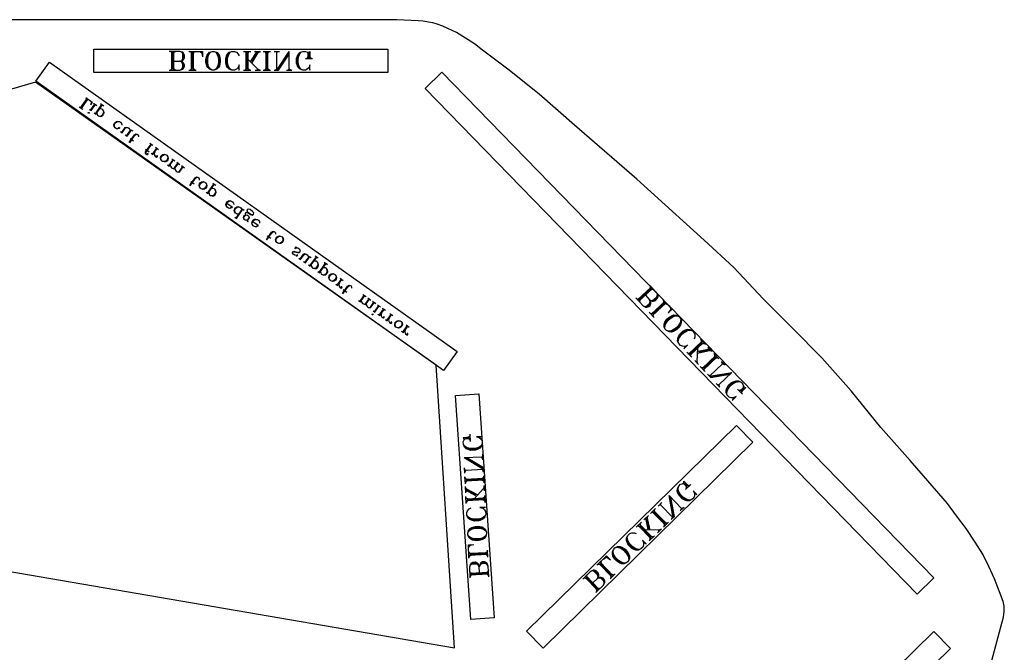
# Model space of a CAD drawing. Extents: x -30 to 136, y -42 to 92.
# Drawn here: x 103 to 136, y 51 to 73 of the extents above; entities that cross this region are included whole.
import ezdxf

# ---------------------------------------------------------------- set-up
doc = ezdxf.new("R2010")
doc.units = 0
doc.layers.add('LAYER_1', color=18, linetype='CONTINUOUS')

msp = doc.modelspace()

# ---------------------------------------------------------------- linework, layer by layer
at = {"layer": 'LAYER_1'}
for points in [[(132.526, 38.832), (136.026, 51.863), (136.149, 52.327), (136.209, 52.531), (136.231, 52.73), (136.227, 52.903), (136.188, 53.068), (136.07, 53.396), (135.899, 53.833), (135.703, 54.263), (135.499, 54.676), (135.241, 55.087), (134.931, 55.548), (134.608, 55.985), (134.304, 56.403), (134.001, 56.741), (133.026, 57.863), (132.026, 58.988), (131.026, 60.238), (130.026, 61.363), (129.026, 62.363), (128.026, 63.363), (127.026, 64.426), (126.026, 65.363), (123.733, 67.442), (121.614, 69.276), (120.41, 70.33), (119.347, 71.182), (118.758, 71.618), (118.483, 71.827), (118.207, 72.036), (117.903, 72.231), (117.598, 72.425), (117.308, 72.567), (117.128, 72.647), (116.938, 72.714), (116.788, 72.753), (116.64, 72.78), (116.467, 72.81), (116.289, 72.827), (115.571, 72.863), (114.866, 72.863), (57.026, 72.863)], [(107.98, 71.448), (108.193, 71.448), (108.284, 71.478), (108.315, 71.509), (108.345, 71.57), (108.345, 71.661), (108.315, 71.722), (108.284, 71.753), (108.193, 71.783), (107.827, 71.783)], [(107.919, 71.753), (107.858, 71.783)], [(107.919, 71.722), (107.888, 71.783)], [(107.919, 71.143), (107.919, 71.783)], [(107.949, 71.174), (107.949, 71.753)], [(107.98, 71.143), (107.98, 71.783)], [(107.98, 71.722), (108.01, 71.783)], [(107.98, 71.753), (108.041, 71.783)], [(108.193, 71.448), (108.254, 71.478), (108.284, 71.539), (108.284, 71.692), (108.254, 71.753), (108.193, 71.783)], [(108.284, 71.509), (108.315, 71.57), (108.315, 71.661), (108.284, 71.722)], [(108.498, 71.783), (108.955, 71.783), (108.955, 71.6)], [(108.589, 71.753), (108.528, 71.783)], [(108.589, 71.722), (108.559, 71.783)], [(108.589, 71.143), (108.589, 71.783)], [(108.62, 71.174), (108.62, 71.753)], [(108.65, 71.143), (108.65, 71.783)], [(108.65, 71.722), (108.681, 71.783)], [(108.65, 71.753), (108.711, 71.783)], [(108.802, 71.783), (108.955, 71.753)], [(108.863, 71.783), (108.955, 71.722)], [(108.894, 71.783), (108.955, 71.692)], [(108.924, 71.783), (108.955, 71.6)], [(109.168, 71.234), (109.138, 71.295), (109.107, 71.387), (109.107, 71.539), (109.138, 71.631), (109.168, 71.692)], [(109.29, 71.143), (109.229, 71.174), (109.168, 71.265), (109.138, 71.387), (109.138, 71.539), (109.168, 71.661), (109.229, 71.753), (109.29, 71.783)], [(109.351, 71.783), (109.412, 71.753), (109.473, 71.661), (109.503, 71.539), (109.503, 71.387), (109.473, 71.265), (109.412, 71.174), (109.351, 71.143)], [(109.473, 71.692), (109.503, 71.631), (109.534, 71.539), (109.534, 71.387), (109.503, 71.295), (109.473, 71.234)], [(110.174, 71.234), (110.204, 71.143), (110.204, 71.326), (110.174, 71.234), (110.113, 71.174), (110.052, 71.143), (109.961, 71.143), (109.869, 71.174), (109.808, 71.234), (109.778, 71.295), (109.747, 71.387), (109.747, 71.539), (109.778, 71.631), (109.808, 71.692), (109.869, 71.753), (109.961, 71.783), (110.052, 71.783), (110.113, 71.753), (110.174, 71.692), (110.204, 71.631)], [(109.839, 71.234), (109.808, 71.295), (109.778, 71.387), (109.778, 71.539), (109.808, 71.631), (109.839, 71.692)], [(109.961, 71.143), (109.9, 71.174), (109.839, 71.265), (109.808, 71.387), (109.808, 71.539), (109.839, 71.661), (109.9, 71.753), (109.961, 71.783)], [(110.357, 71.783), (110.601, 71.783)], [(110.448, 71.753), (110.387, 71.783)], [(110.448, 71.722), (110.418, 71.783)], [(110.448, 71.143), (110.448, 71.783)], [(110.479, 71.174), (110.479, 71.753)], [(110.509, 71.143), (110.509, 71.783)], [(110.509, 71.722), (110.54, 71.783)], [(110.509, 71.753), (110.57, 71.783)], [(110.601, 71.448), (110.814, 71.783)], [(110.631, 71.448), (110.844, 71.783)], [(110.631, 71.387), (110.875, 71.783)], [(110.722, 71.783), (110.936, 71.783)], [(110.814, 71.722), (110.753, 71.783)], [(110.814, 71.722), (110.905, 71.783)], [(111.027, 71.783), (111.271, 71.783)], [(111.119, 71.753), (111.058, 71.783)], [(111.119, 71.722), (111.088, 71.783)], [(111.119, 71.143), (111.119, 71.783)], [(111.149, 71.174), (111.149, 71.753)], [(111.18, 71.143), (111.18, 71.783)], [(111.18, 71.722), (111.21, 71.783)], [(111.18, 71.753), (111.241, 71.783)], [(111.393, 71.783), (111.576, 71.783)], [(111.484, 71.753), (111.423, 71.783)], [(111.484, 71.143), (111.911, 71.783)], [(111.484, 71.753), (111.545, 71.783)], [(111.484, 71.143), (111.484, 71.753)], [(111.515, 71.143), (111.881, 71.692)], [(111.545, 71.143), (111.911, 71.692)], [(111.911, 71.174), (111.911, 71.783)], [(112.582, 71.234), (112.612, 71.143), (112.612, 71.326), (112.582, 71.234), (112.521, 71.174), (112.46, 71.143), (112.368, 71.143), (112.277, 71.174), (112.216, 71.234), (112.185, 71.295), (112.155, 71.387), (112.155, 71.539), (112.185, 71.631), (112.216, 71.692), (112.277, 71.753), (112.368, 71.783), (112.46, 71.783), (112.521, 71.753), (112.582, 71.753), (112.612, 71.783), (112.612, 71.539)], [(112.246, 71.234), (112.216, 71.295), (112.185, 71.387), (112.185, 71.539), (112.216, 71.631), (112.246, 71.692)], [(112.368, 71.143), (112.307, 71.174), (112.246, 71.265), (112.216, 71.387), (112.216, 71.539), (112.246, 71.661), (112.307, 71.753), (112.368, 71.783)], [(112.551, 71.539), (112.551, 71.722), (112.521, 71.753)], [(112.582, 71.57), (112.582, 71.722)], [(107.827, 71.143), (108.193, 71.143), (108.284, 71.174), (108.315, 71.204), (108.345, 71.265), (108.345, 71.326), (108.315, 71.387), (108.284, 71.417), (108.193, 71.448)], [(108.193, 71.143), (108.254, 71.174), (108.284, 71.234), (108.284, 71.356), (108.254, 71.417), (108.193, 71.448)], [(108.284, 71.204), (108.315, 71.265), (108.315, 71.326), (108.284, 71.387)], [(110.844, 71.174), (110.509, 71.509)], [(112.46, 71.539), (112.703, 71.539)], [(112.49, 71.539), (112.551, 71.57)], [(112.521, 71.539), (112.551, 71.6)], [(112.642, 71.539), (112.612, 71.6)], [(112.673, 71.539), (112.612, 71.57)], [(107.858, 71.143), (107.919, 71.174)], [(107.888, 71.143), (107.919, 71.204)], [(108.01, 71.143), (107.98, 71.204)], [(108.041, 71.143), (107.98, 71.174)], [(108.498, 71.143), (108.742, 71.143)], [(108.528, 71.143), (108.589, 71.174)], [(108.559, 71.143), (108.589, 71.204)], [(108.681, 71.143), (108.65, 71.204)], [(108.711, 71.143), (108.65, 71.174)], [(110.357, 71.143), (110.601, 71.143)], [(110.387, 71.143), (110.448, 71.174)], [(110.418, 71.143), (110.448, 71.204)], [(110.54, 71.143), (110.509, 71.204)], [(110.57, 71.143), (110.509, 71.174)], [(110.753, 71.143), (110.936, 71.143)], [(110.814, 71.143), (110.844, 71.174)], [(110.905, 71.143), (110.844, 71.174)], [(111.027, 71.143), (111.271, 71.143)], [(111.058, 71.143), (111.119, 71.174)], [(111.088, 71.143), (111.119, 71.204)], [(111.21, 71.143), (111.18, 71.204)], [(111.241, 71.143), (111.18, 71.174)], [(111.393, 71.143), (111.545, 71.143)], [(111.423, 71.143), (111.484, 71.174)], [(111.82, 71.143), (112.002, 71.143)], [(111.85, 71.143), (111.911, 71.174)], [(111.972, 71.143), (111.911, 71.174)], [(104.808, 69.866), (105.031, 70.18)], [(104.834, 69.871), (105.035, 70.155)], [(104.838, 69.845), (105.061, 70.159)], [(104.986, 70.212), (105.21, 70.053), (105.147, 69.963)], [(105.02, 70.165), (105.001, 70.201)], [(105.01, 70.15), (105.016, 70.191)], [(105.04, 70.129), (105.076, 70.148)], [(105.05, 70.144), (105.091, 70.138)], [(105.135, 70.106), (105.2, 70.038)], [(105.195, 70.063), (105.147, 69.963)], [(105.165, 70.085), (105.189, 70.023)], [(105.18, 70.074), (105.178, 70.008)], [(105.255, 70.021), (105.36, 69.947)], [(105.494, 70.009), (105.598, 69.935)], [(104.763, 69.898), (104.883, 69.813)], [(104.778, 69.888), (104.819, 69.881)], [(104.793, 69.877), (104.829, 69.896)], [(104.868, 69.824), (104.848, 69.86)], [(104.853, 69.835), (104.859, 69.875)], [(105.106, 69.812), (105.166, 69.769)], [(105.151, 69.78), (105.3, 69.989)], [(105.166, 69.769), (105.315, 69.979)], [(105.271, 69.695), (105.331, 69.653)], [(105.316, 69.663), (105.539, 69.977)], [(105.331, 69.653), (105.553, 69.966)], [(105.362, 69.697), (105.371, 69.646), (105.39, 69.61), (105.42, 69.589), (105.476, 69.572), (105.527, 69.581), (105.574, 69.615), (105.595, 69.645), (105.612, 69.7), (105.603, 69.751), (105.569, 69.798), (105.539, 69.819), (105.498, 69.826), (105.447, 69.817)], [(105.42, 69.589), (105.461, 69.583), (105.512, 69.591), (105.559, 69.626), (105.58, 69.655), (105.597, 69.711), (105.588, 69.762), (105.569, 69.798)], [(106.11, 69.167), (106.105, 69.192), (106.131, 69.197), (106.135, 69.171), (106.125, 69.156), (106.074, 69.148), (106.033, 69.154), (105.988, 69.186), (105.954, 69.233), (105.945, 69.284), (105.962, 69.339), (105.983, 69.369), (106.03, 69.403), (106.081, 69.412), (106.137, 69.395), (106.167, 69.374), (106.201, 69.327), (106.21, 69.276)], [(105.988, 69.186), (105.969, 69.222), (105.96, 69.273), (105.977, 69.328), (105.998, 69.358), (106.045, 69.393), (106.096, 69.401), (106.137, 69.395)], [(106.168, 69.058), (106.227, 69.016)], [(106.212, 69.027), (106.329, 69.191), (106.365, 69.21), (106.421, 69.193), (106.451, 69.172), (106.485, 69.125), (106.493, 69.074)], [(106.227, 69.016), (106.344, 69.18), (106.38, 69.2), (106.421, 69.193)], [(106.377, 68.91), (106.525, 69.119)], [(106.392, 68.899), (106.54, 69.108)], [(106.525, 69.119), (106.585, 69.077)], [(106.332, 68.942), (106.392, 68.899)], [(106.467, 68.688), (106.647, 68.943), (106.694, 68.977), (106.735, 68.97), (106.764, 68.949), (106.784, 68.913), (106.777, 68.873)], [(106.482, 68.678), (106.662, 68.932), (106.709, 68.966), (106.735, 68.97)], [(106.496, 68.825), (106.616, 68.74)], [(107.168, 68.663), (107.273, 68.588)], [(107.075, 68.279), (107.071, 68.305), (107.096, 68.309), (107.101, 68.283), (107.09, 68.268), (107.065, 68.264), (107.035, 68.285), (107.015, 68.321), (107.022, 68.362), (107.213, 68.631)], [(107.019, 68.454), (107.139, 68.369)], [(107.035, 68.285), (107.03, 68.311), (107.037, 68.351), (107.228, 68.62)], [(107.258, 68.284), (107.407, 68.493)], [(107.273, 68.273), (107.422, 68.482)], [(107.337, 68.363), (107.32, 68.307), (107.329, 68.256), (107.348, 68.22), (107.393, 68.188), (107.419, 68.193), (107.429, 68.208), (107.425, 68.233), (107.399, 68.229), (107.404, 68.203)], [(107.362, 68.525), (107.467, 68.451)], [(107.214, 68.316), (107.273, 68.273)], [(107.572, 68.061), (107.553, 68.097), (107.544, 68.148), (107.561, 68.204), (107.582, 68.234), (107.629, 68.268), (107.68, 68.276), (107.721, 68.27)], [(107.751, 68.249), (107.77, 68.213), (107.779, 68.162), (107.762, 68.106), (107.741, 68.076), (107.694, 68.042), (107.643, 68.033), (107.602, 68.04)], [(107.811, 67.891), (107.96, 68.1)], [(107.826, 67.881), (107.975, 68.09)], [(107.915, 68.132), (108.02, 68.058)], [(108.08, 68.015), (108.184, 67.941)], [(107.767, 67.923), (107.826, 67.881)], [(107.858, 67.925), (107.867, 67.874), (107.901, 67.827), (107.931, 67.806), (107.986, 67.789), (108.023, 67.809), (108.139, 67.973)], [(107.931, 67.806), (107.971, 67.8), (108.008, 67.819), (108.124, 67.984)], [(108.023, 67.809), (108.031, 67.758), (108.065, 67.711), (108.095, 67.689), (108.151, 67.673), (108.187, 67.692), (108.304, 67.856)], [(108.095, 67.689), (108.136, 67.683), (108.172, 67.702), (108.289, 67.867)], [(108.244, 67.899), (108.349, 67.824)], [(108.529, 67.224), (108.71, 67.478), (108.756, 67.512), (108.797, 67.506), (108.827, 67.485), (108.846, 67.449), (108.84, 67.408)], [(108.544, 67.213), (108.725, 67.468), (108.771, 67.502), (108.797, 67.506)], [(108.559, 67.361), (108.678, 67.276)], [(108.887, 67.127), (108.868, 67.163), (108.859, 67.214), (108.876, 67.27), (108.898, 67.3), (108.944, 67.334), (108.995, 67.343), (109.036, 67.336)], [(109.066, 67.315), (109.085, 67.279), (109.094, 67.228), (109.077, 67.172), (109.056, 67.142), (109.009, 67.108), (108.958, 67.1), (108.917, 67.106)], [(109.082, 66.989), (109.141, 66.947)], [(109.127, 66.957), (109.349, 67.271)], [(109.141, 66.947), (109.364, 67.261)], [(109.173, 66.992), (109.182, 66.94), (109.201, 66.904), (109.231, 66.883), (109.287, 66.866), (109.338, 66.875), (109.384, 66.909), (109.406, 66.939), (109.423, 66.994), (109.414, 67.045), (109.38, 67.092), (109.35, 67.113), (109.309, 67.12), (109.258, 67.111)], [(109.231, 66.883), (109.272, 66.877), (109.323, 66.885), (109.37, 66.92), (109.391, 66.95), (109.408, 67.005), (109.399, 67.056), (109.38, 67.092)], [(109.305, 67.303), (109.409, 67.229)], [(109.788, 66.622), (109.967, 66.495), (109.946, 66.465), (109.91, 66.446), (109.884, 66.442), (109.844, 66.448), (109.799, 66.48), (109.765, 66.527), (109.756, 66.578), (109.773, 66.633), (109.794, 66.663), (109.841, 66.697), (109.892, 66.706), (109.948, 66.689), (109.977, 66.668), (110.012, 66.621), (110.02, 66.57)], [(109.799, 66.48), (109.78, 66.516), (109.771, 66.567), (109.788, 66.622), (109.809, 66.652), (109.856, 66.687), (109.907, 66.695), (109.948, 66.689)], [(109.952, 66.506), (109.921, 66.461), (109.884, 66.442)], [(110.204, 66.259), (110.153, 66.251), (110.113, 66.257), (110.083, 66.278), (110.049, 66.325), (110.04, 66.376), (110.057, 66.431), (110.078, 66.461), (110.125, 66.496), (110.176, 66.504), (110.232, 66.487), (110.261, 66.466), (110.281, 66.43), (110.289, 66.379)], [(110.083, 66.278), (110.064, 66.314), (110.055, 66.365), (110.072, 66.421), (110.093, 66.451), (110.14, 66.485), (110.191, 66.494), (110.232, 66.487)], [(110.098, 66.11), (110.321, 66.424)], [(110.113, 66.099), (110.336, 66.413)], [(110.321, 66.424), (110.381, 66.381)], [(110.422, 66.217), (110.418, 66.243), (110.424, 66.283), (110.434, 66.298), (110.471, 66.318), (110.526, 66.301), (110.601, 66.248), (110.656, 66.231), (110.682, 66.235)], [(110.434, 66.298), (110.46, 66.303), (110.515, 66.286), (110.59, 66.233), (110.646, 66.216), (110.682, 66.235), (110.692, 66.25), (110.699, 66.291), (110.664, 66.337), (110.575, 66.401), (110.519, 66.418), (110.483, 66.399), (110.473, 66.384), (110.466, 66.343), (110.501, 66.296)], [(110.054, 66.142), (110.113, 66.099)], [(110.363, 66.102), (110.369, 66.143), (110.411, 66.202), (110.447, 66.222)], [(110.537, 66.158), (110.531, 66.117), (110.488, 66.058), (110.452, 66.038)], [(110.478, 66.043), (110.482, 66.017), (110.501, 65.981), (110.512, 65.996), (110.482, 66.017)], [(110.67, 65.996), (110.849, 65.869), (110.828, 65.839), (110.792, 65.82), (110.766, 65.816), (110.726, 65.822), (110.681, 65.854), (110.647, 65.9), (110.638, 65.952), (110.655, 66.007), (110.676, 66.037), (110.723, 66.071), (110.774, 66.08), (110.829, 66.063), (110.859, 66.042), (110.893, 65.995), (110.902, 65.944)], [(110.681, 65.854), (110.661, 65.89), (110.653, 65.941), (110.67, 65.996), (110.691, 66.026), (110.738, 66.061), (110.789, 66.069), (110.829, 66.063)], [(110.834, 65.88), (110.802, 65.835), (110.766, 65.816)], [(111.13, 65.378), (111.31, 65.632), (111.357, 65.666), (111.397, 65.66), (111.427, 65.638), (111.446, 65.602), (111.44, 65.562)], [(111.144, 65.367), (111.325, 65.621), (111.372, 65.655), (111.397, 65.66)], [(111.159, 65.514), (111.279, 65.429)], [(111.488, 65.281), (111.468, 65.317), (111.46, 65.368), (111.477, 65.423), (111.498, 65.453), (111.545, 65.487), (111.596, 65.496), (111.636, 65.49)], [(111.666, 65.469), (111.685, 65.432), (111.694, 65.381), (111.677, 65.326), (111.656, 65.296), (111.609, 65.262), (111.558, 65.253), (111.518, 65.259)], [(112.167, 64.844), (112.16, 64.803), (112.203, 64.863), (112.167, 64.844), (112.141, 64.839), (112.1, 64.846), (112.041, 64.888), (112.021, 64.924), (112.017, 64.95), (112.038, 64.98), (112.064, 64.984), (112.104, 64.978), (112.2, 64.955), (112.241, 64.948), (112.266, 64.953)], [(112.028, 64.965), (112.053, 64.969), (112.094, 64.963), (112.19, 64.94), (112.23, 64.933), (112.256, 64.938), (112.288, 64.982), (112.283, 65.008), (112.264, 65.044), (112.204, 65.087), (112.164, 65.093), (112.138, 65.089), (112.102, 65.069), (112.144, 65.129), (112.138, 65.089)], [(112.235, 64.75), (112.295, 64.708)], [(112.28, 64.718), (112.397, 64.883), (112.433, 64.902), (112.488, 64.885), (112.518, 64.864), (112.552, 64.817), (112.561, 64.766)], [(112.295, 64.708), (112.412, 64.872), (112.448, 64.891), (112.488, 64.885)], [(112.444, 64.602), (112.593, 64.811)], [(112.459, 64.591), (112.608, 64.8)], [(112.593, 64.811), (112.653, 64.768)], [(112.609, 64.485), (112.831, 64.799)], [(112.624, 64.474), (112.846, 64.788)], [(112.655, 64.519), (112.664, 64.468), (112.683, 64.432), (112.713, 64.41), (112.769, 64.394), (112.82, 64.402), (112.867, 64.436), (112.888, 64.466), (112.905, 64.522), (112.896, 64.573), (112.862, 64.62), (112.832, 64.641), (112.791, 64.647), (112.74, 64.639)], [(112.787, 64.83), (112.891, 64.756)], [(112.399, 64.633), (112.459, 64.591)], [(112.564, 64.517), (112.624, 64.474)], [(112.713, 64.41), (112.754, 64.404), (112.805, 64.413), (112.852, 64.447), (112.873, 64.477), (112.89, 64.532), (112.881, 64.584), (112.862, 64.62)], [(112.922, 64.262), (113.145, 64.576)], [(112.937, 64.251), (113.16, 64.565)], [(112.969, 64.296), (112.978, 64.245), (112.997, 64.209), (113.027, 64.188), (113.083, 64.171), (113.134, 64.179), (113.18, 64.214), (113.202, 64.244), (113.219, 64.299), (113.21, 64.35), (113.176, 64.397), (113.146, 64.418), (113.105, 64.424), (113.054, 64.416)], [(113.027, 64.188), (113.068, 64.181), (113.119, 64.19), (113.165, 64.224), (113.187, 64.254), (113.204, 64.31), (113.195, 64.361), (113.176, 64.397)], [(113.1, 64.608), (113.205, 64.533)], [(112.878, 64.294), (112.937, 64.251)], [(113.296, 63.997), (113.277, 64.033), (113.268, 64.084), (113.285, 64.139), (113.306, 64.169), (113.353, 64.203), (113.404, 64.212), (113.445, 64.206)], [(113.475, 64.185), (113.494, 64.148), (113.502, 64.097), (113.486, 64.042), (113.464, 64.012), (113.418, 63.978), (113.366, 63.969), (113.326, 63.975)], [(113.535, 63.827), (113.684, 64.036)], [(113.55, 63.816), (113.699, 64.025)], [(113.639, 64.068), (113.744, 63.994)], [(113.49, 63.859), (113.55, 63.816)], [(113.614, 63.906), (113.597, 63.85), (113.606, 63.799), (113.625, 63.763), (113.67, 63.731), (113.695, 63.736), (113.706, 63.751), (113.702, 63.776), (113.676, 63.772), (113.68, 63.746)], [(113.715, 63.542), (113.895, 63.796), (113.942, 63.83), (113.983, 63.824), (114.013, 63.803), (114.032, 63.766), (114.026, 63.726)], [(113.73, 63.531), (113.91, 63.785), (113.957, 63.82), (113.983, 63.824)], [(113.744, 63.678), (113.864, 63.593)], [(123.758, 63.327), (124.224, 63.766)], [(123.8, 63.283), (124.266, 63.722)], [(123.802, 63.326), (124.223, 63.723)], [(124.022, 63.492), (124.168, 63.336), (124.253, 63.291), (124.296, 63.289), (124.362, 63.309), (124.428, 63.372), (124.452, 63.436), (124.453, 63.479), (124.412, 63.566), (124.162, 63.832)], [(124.18, 63.724), (124.203, 63.788)], [(124.202, 63.745), (124.182, 63.81)], [(124.222, 63.68), (124.287, 63.699)], [(124.244, 63.701), (124.308, 63.677)], [(114.267, 63.307), (114.327, 63.264)], [(114.312, 63.275), (114.461, 63.484)], [(114.327, 63.264), (114.476, 63.474)], [(114.359, 63.309), (114.368, 63.258), (114.402, 63.211), (114.432, 63.19), (114.487, 63.173), (114.523, 63.193), (114.64, 63.357)], [(114.416, 63.516), (114.521, 63.442)], [(114.432, 63.19), (114.472, 63.184), (114.509, 63.203), (114.625, 63.368)], [(114.58, 63.399), (114.685, 63.325)], [(123.696, 63.394), (123.947, 63.127), (124.031, 63.082), (124.075, 63.08), (124.14, 63.1), (124.184, 63.142), (124.208, 63.206), (124.209, 63.249), (124.168, 63.336)], [(123.717, 63.371), (123.781, 63.348)], [(123.738, 63.349), (123.803, 63.369)], [(123.821, 63.26), (123.845, 63.324)], [(123.842, 63.238), (123.822, 63.304)], [(123.947, 63.127), (124.011, 63.104), (124.076, 63.124), (124.165, 63.207), (124.188, 63.271), (124.168, 63.336)], [(124.168, 63.336), (124.232, 63.313), (124.298, 63.333), (124.409, 63.437), (124.432, 63.501), (124.412, 63.566)], [(124.275, 63.312), (124.341, 63.331), (124.407, 63.394), (124.431, 63.458)], [(124.621, 63.344), (124.935, 63.012), (124.802, 62.886)], [(124.64, 63.236), (124.663, 63.3)], [(124.662, 63.257), (124.642, 63.322)], [(114.523, 63.193), (114.532, 63.141), (114.566, 63.095), (114.596, 63.073), (114.652, 63.057), (114.688, 63.076), (114.805, 63.24)], [(114.596, 63.073), (114.637, 63.067), (114.673, 63.086), (114.79, 63.251)], [(114.745, 63.283), (114.849, 63.208)], [(114.805, 62.925), (114.954, 63.134)], [(114.82, 62.914), (114.969, 63.123)], [(114.909, 63.166), (115.014, 63.092)], [(114.97, 62.808), (115.118, 63.017)], [(114.985, 62.798), (115.133, 63.007)], [(115.074, 63.049), (115.178, 62.975)], [(124.054, 63.103), (124.119, 63.122), (124.163, 63.164), (124.187, 63.228)], [(124.218, 62.839), (124.684, 63.278)], [(124.26, 62.795), (124.726, 63.234)], [(124.261, 62.838), (124.683, 63.235)], [(124.682, 63.192), (124.747, 63.211)], [(124.704, 63.213), (124.768, 63.189)], [(124.914, 63.034), (124.802, 62.886)], [(124.83, 63.123), (124.913, 62.991)], [(124.893, 63.056), (124.868, 62.949)], [(124.872, 63.078), (124.891, 62.97)], [(114.761, 62.957), (114.82, 62.914)], [(114.925, 62.84), (114.985, 62.798)], [(115.048, 62.887), (115.032, 62.832), (115.04, 62.781), (115.06, 62.744), (115.104, 62.713), (115.13, 62.717), (115.141, 62.732), (115.136, 62.757), (115.111, 62.753), (115.115, 62.728)], [(115.179, 62.66), (115.239, 62.617)], [(115.224, 62.628), (115.372, 62.837)], [(115.239, 62.617), (115.387, 62.826)], [(115.303, 62.707), (115.286, 62.651), (115.294, 62.6), (115.314, 62.564), (115.358, 62.532), (115.384, 62.537), (115.395, 62.552), (115.39, 62.577), (115.365, 62.573), (115.369, 62.547)], [(115.328, 62.869), (115.432, 62.795)], [(124.156, 62.906), (124.323, 62.728)], [(124.177, 62.883), (124.24, 62.86)], [(124.197, 62.861), (124.263, 62.881)], [(124.281, 62.772), (124.304, 62.836)], [(124.302, 62.75), (124.282, 62.816)], [(124.699, 62.329), (124.679, 62.394), (124.704, 62.501), (124.772, 62.607), (124.883, 62.712), (124.992, 62.773), (125.101, 62.791), (125.165, 62.768)], [(124.682, 62.48), (124.705, 62.544), (124.751, 62.629), (124.862, 62.734), (124.949, 62.774), (125.015, 62.794)], [(125.207, 62.723), (125.226, 62.658), (125.201, 62.551), (125.134, 62.445), (125.023, 62.341), (124.913, 62.279), (124.805, 62.261), (124.741, 62.285)], [(115.538, 62.405), (115.518, 62.441), (115.51, 62.492), (115.527, 62.548), (115.548, 62.578), (115.595, 62.612), (115.646, 62.62), (115.686, 62.614)], [(115.716, 62.593), (115.735, 62.557), (115.744, 62.506), (115.727, 62.45), (115.706, 62.42), (115.659, 62.386), (115.608, 62.377), (115.568, 62.384)], [(115.777, 62.235), (115.925, 62.444)], [(115.792, 62.224), (115.94, 62.434)], [(115.855, 62.314), (115.839, 62.259), (115.847, 62.208), (115.867, 62.171), (115.911, 62.14), (115.937, 62.144), (115.948, 62.159), (115.943, 62.184), (115.918, 62.18), (115.922, 62.155)], [(115.881, 62.476), (115.985, 62.402)], [(125.224, 62.572), (125.2, 62.508), (125.155, 62.423), (125.044, 62.319), (124.956, 62.278), (124.891, 62.259)], [(125.372, 61.748), (125.326, 61.663), (125.459, 61.789), (125.372, 61.748), (125.286, 61.751), (125.222, 61.774), (125.159, 61.841), (125.118, 61.928), (125.121, 62.015), (125.144, 62.079), (125.19, 62.163), (125.301, 62.268), (125.388, 62.308), (125.454, 62.328), (125.54, 62.325), (125.625, 62.28), (125.687, 62.213), (125.707, 62.148), (125.704, 62.062), (125.681, 61.998)], [(125.159, 61.841), (125.139, 61.906), (125.164, 62.013), (125.232, 62.119), (125.343, 62.224), (125.452, 62.285), (125.561, 62.303), (125.625, 62.28)], [(125.142, 61.992), (125.165, 62.056), (125.211, 62.141), (125.322, 62.246), (125.409, 62.286), (125.474, 62.306)], [(115.732, 62.267), (115.792, 62.224)], [(125.896, 61.992), (126.064, 61.814)], [(125.937, 61.904), (125.917, 61.969)], [(125.493, 61.486), (125.959, 61.925)], [(125.535, 61.442), (126.001, 61.881)], [(125.536, 61.485), (125.958, 61.882)], [(125.787, 61.219), (125.801, 61.693)], [(125.82, 61.584), (126.21, 61.659)], [(125.84, 61.562), (126.231, 61.637)], [(125.915, 61.883), (125.938, 61.947)], [(125.956, 61.839), (126.022, 61.858)], [(125.979, 61.86), (126.043, 61.836)], [(126.147, 61.725), (126.293, 61.57)], [(126.166, 61.617), (126.168, 61.703)], [(125.431, 61.553), (125.598, 61.375)], [(125.451, 61.53), (125.515, 61.507)], [(125.472, 61.508), (125.538, 61.528)], [(125.556, 61.42), (125.579, 61.484)], [(125.577, 61.397), (125.557, 61.463)], [(125.796, 61.52), (126.252, 61.614)], [(125.953, 60.998), (126.419, 61.437)], [(125.995, 60.954), (126.461, 61.393)], [(125.996, 60.997), (126.418, 61.394)], [(126.166, 61.617), (126.273, 61.592)], [(126.356, 61.504), (126.523, 61.326)], [(126.375, 61.395), (126.398, 61.459)], [(126.397, 61.416), (126.377, 61.481)], [(126.416, 61.351), (126.482, 61.37)], [(126.439, 61.372), (126.502, 61.348)], [(125.702, 61.264), (125.828, 61.131)], [(125.744, 61.22), (125.787, 61.219)], [(125.807, 61.153), (125.787, 61.219)], [(125.89, 61.065), (126.058, 60.887)], [(125.911, 61.042), (125.975, 61.019)], [(125.932, 61.02), (125.997, 61.04)], [(126.016, 60.932), (126.039, 60.996)], [(126.037, 60.909), (126.017, 60.975)], [(126.204, 60.732), (126.648, 61.15)], [(126.607, 61.237), (126.732, 61.104)], [(126.648, 61.15), (126.628, 61.215)], [(126.648, 61.15), (126.711, 61.127)], [(126.141, 60.798), (126.246, 60.688)], [(126.162, 60.776), (126.226, 60.753)], [(126.204, 60.732), (126.962, 60.86)], [(126.225, 60.71), (126.875, 60.82)], [(126.246, 60.688), (126.896, 60.798)], [(126.519, 60.442), (126.962, 60.86)], [(126.434, 60.488), (126.559, 60.355)], [(126.455, 60.466), (126.519, 60.442)], [(126.538, 60.377), (126.519, 60.442)], [(127.023, 59.996), (126.977, 59.911), (127.11, 60.037), (127.023, 59.996), (126.937, 59.999), (126.873, 60.022), (126.81, 60.089), (126.77, 60.176), (126.772, 60.262), (126.796, 60.326), (126.841, 60.411), (126.952, 60.516), (127.04, 60.556), (127.105, 60.576), (127.191, 60.573), (127.276, 60.528), (127.339, 60.461), (127.358, 60.396), (127.4, 60.352), (127.443, 60.35), (127.266, 60.183)], [(126.81, 60.089), (126.79, 60.154), (126.815, 60.261), (126.883, 60.367), (126.994, 60.471), (127.104, 60.533), (127.212, 60.551), (127.276, 60.528)], [(126.793, 60.24), (126.816, 60.304), (126.862, 60.389), (126.973, 60.494), (127.06, 60.534), (127.126, 60.554)], [(127.161, 60.294), (127.328, 60.116)], [(127.224, 60.227), (127.357, 60.353), (127.358, 60.396)], [(127.267, 60.226), (127.378, 60.331)], [(127.182, 60.272), (127.246, 60.248)], [(127.203, 60.25), (127.268, 60.269)], [(127.287, 60.161), (127.31, 60.225)], [(127.307, 60.139), (127.288, 60.204)], [(118.37, 58.648), (118.46, 58.683), (118.278, 58.674), (118.37, 58.648), (118.434, 58.591), (118.468, 58.531), (118.472, 58.44), (118.446, 58.347), (118.388, 58.283), (118.329, 58.25), (118.239, 58.215), (118.087, 58.207), (117.994, 58.233), (117.932, 58.261), (117.868, 58.319), (117.833, 58.408), (117.829, 58.5), (117.856, 58.562), (117.853, 58.623), (117.821, 58.652), (118.065, 58.664)], [(118.036, 58.632), (117.883, 58.625)], [(118.063, 58.694), (118.004, 58.661)], [(118.062, 58.725), (118.034, 58.662)], [(118.072, 58.512), (118.06, 58.755)], [(118.472, 58.44), (118.445, 58.378), (118.357, 58.312), (118.236, 58.276), (118.084, 58.268), (117.961, 58.293), (117.866, 58.349), (117.833, 58.408)], [(118.068, 58.603), (117.885, 58.594), (117.856, 58.562)], [(118.387, 58.314), (118.328, 58.28), (118.238, 58.245), (118.086, 58.238), (117.993, 58.264), (117.93, 58.291)], [(118.069, 58.573), (118.007, 58.6)], [(118.071, 58.542), (118.037, 58.602)], [(118.464, 57.982), (117.856, 57.952)], [(118.516, 57.557), (117.856, 57.952)], [(118.513, 57.618), (117.947, 57.956)], [(118.492, 58.044), (118.464, 57.982)], [(118.498, 57.922), (118.464, 57.982)], [(118.499, 57.892), (118.49, 58.075)], [(117.881, 57.434), (117.872, 57.617)], [(118.514, 57.588), (117.948, 57.926)], [(118.52, 57.466), (118.513, 57.618)], [(117.907, 57.527), (117.873, 57.587)], [(117.907, 57.527), (117.879, 57.465)], [(117.899, 57.069), (117.887, 57.313)], [(117.922, 57.223), (117.888, 57.282)], [(118.516, 57.557), (117.907, 57.527)], [(118.529, 57.283), (118.47, 57.25)], [(118.519, 57.496), (118.485, 57.556)], [(118.528, 57.314), (118.5, 57.251)], [(118.538, 57.101), (118.526, 57.344)], [(117.952, 57.224), (117.89, 57.252)], [(118.531, 57.253), (117.891, 57.221)], [(118.534, 57.192), (117.894, 57.16)], [(117.955, 57.163), (117.896, 57.13)], [(117.925, 57.162), (117.897, 57.1)], [(117.914, 56.765), (117.903, 56.978)], [(117.97, 56.859), (117.905, 56.947)], [(118.502, 57.221), (117.923, 57.192)], [(118.535, 57.161), (118.473, 57.189)], [(118.537, 57.131), (118.503, 57.19)], [(118.544, 56.979), (118.517, 56.916)], [(118.552, 56.827), (118.543, 57.009)], [(125.69, 56.746), (125.776, 56.702), (125.648, 56.833), (125.69, 56.746), (125.689, 56.66), (125.666, 56.596), (125.6, 56.532), (125.514, 56.49), (125.427, 56.492), (125.363, 56.514), (125.278, 56.559), (125.172, 56.668), (125.13, 56.755), (125.109, 56.82), (125.111, 56.906), (125.155, 56.992), (125.221, 57.055), (125.286, 57.076), (125.33, 57.118), (125.33, 57.161), (125.5, 56.986)], [(125.6, 56.532), (125.535, 56.512), (125.428, 56.535), (125.321, 56.601), (125.215, 56.711), (125.152, 56.819), (125.133, 56.928), (125.155, 56.992)], [(125.456, 56.944), (125.329, 57.075), (125.286, 57.076)], [(125.457, 56.987), (125.351, 57.096)], [(125.39, 56.88), (125.566, 57.05)], [(125.412, 56.902), (125.435, 56.966)], [(125.434, 56.923), (125.414, 56.988)], [(125.522, 57.008), (125.457, 57.03)], [(125.544, 57.029), (125.479, 57.008)], [(118.314, 56.693), (117.906, 56.917)], [(118.253, 56.69), (117.908, 56.886)], [(118.255, 56.659), (117.909, 56.856)], [(117.97, 56.859), (117.912, 56.795)], [(117.932, 56.399), (117.92, 56.643)], [(117.955, 56.553), (117.921, 56.613)], [(118.517, 56.916), (118.198, 56.565)], [(118.562, 56.614), (118.503, 56.58)], [(118.549, 56.887), (118.517, 56.916)], [(118.561, 56.644), (118.533, 56.582)], [(118.571, 56.431), (118.559, 56.674)], [(124.966, 55.917), (124.827, 56.674)], [(125.251, 56.236), (124.827, 56.674)], [(125.009, 55.96), (124.89, 56.608)], [(125.449, 56.513), (125.385, 56.536), (125.299, 56.58), (125.193, 56.689), (125.152, 56.776), (125.131, 56.841)], [(117.985, 56.555), (117.923, 56.582)], [(118.564, 56.583), (117.924, 56.552)], [(118.567, 56.522), (117.927, 56.491)], [(117.988, 56.494), (117.929, 56.46)], [(117.958, 56.492), (117.93, 56.43)], [(118.489, 56.244), (118.579, 56.279), (118.396, 56.27), (118.489, 56.244), (118.553, 56.186), (118.586, 56.127), (118.591, 56.035), (118.565, 55.942), (118.507, 55.878), (118.447, 55.845), (118.358, 55.81), (118.205, 55.803), (118.113, 55.829), (118.05, 55.856), (117.986, 55.914), (117.951, 56.004), (117.947, 56.095), (117.974, 56.157), (118.032, 56.221), (118.092, 56.255)], [(118.535, 56.551), (117.956, 56.523)], [(118.568, 56.492), (118.506, 56.519)], [(118.57, 56.461), (118.536, 56.521)], [(124.455, 56.313), (124.586, 56.44)], [(124.542, 56.355), (124.477, 56.334)], [(124.542, 56.355), (124.564, 56.419)], [(124.966, 55.917), (124.542, 56.355)], [(124.988, 55.938), (124.869, 56.587)], [(125.206, 56.15), (125.338, 56.278)], [(118.591, 56.035), (118.563, 55.973), (118.475, 55.907), (118.355, 55.871), (118.202, 55.864), (118.079, 55.888), (117.985, 55.944), (117.951, 56.004)], [(123.973, 55.847), (124.126, 55.995)], [(124.141, 55.542), (124.061, 55.931)], [(124.081, 55.867), (124.104, 55.974)], [(124.183, 55.498), (124.083, 55.953)], [(124.192, 56.059), (124.367, 56.228)], [(124.279, 56.1), (124.214, 56.08)], [(124.3, 56.079), (124.236, 56.101)], [(124.703, 55.663), (124.258, 56.122)], [(124.747, 55.705), (124.301, 56.165)], [(124.704, 55.706), (124.301, 56.122)], [(124.323, 56.143), (124.345, 56.207)], [(124.344, 56.121), (124.323, 56.186)], [(124.9, 55.854), (125.009, 55.96)], [(124.922, 55.875), (124.944, 55.939)], [(125.228, 56.172), (125.251, 56.236)], [(125.316, 56.256), (125.251, 56.236)], [(118.505, 55.909), (118.446, 55.875), (118.356, 55.841), (118.204, 55.833), (118.111, 55.859), (118.049, 55.886)], [(118.067, 55.521), (118.126, 55.555), (118.216, 55.59), (118.368, 55.597), (118.461, 55.571), (118.523, 55.544)], [(123.711, 55.592), (123.886, 55.762)], [(123.797, 55.634), (123.732, 55.613)], [(123.819, 55.612), (123.754, 55.635)], [(124.222, 55.196), (123.776, 55.656)], [(124.222, 55.239), (123.819, 55.655)], [(124.265, 55.239), (123.82, 55.698)], [(123.841, 55.676), (123.864, 55.741)], [(123.862, 55.654), (123.842, 55.719)], [(124.081, 55.867), (123.995, 55.868)], [(124.119, 55.521), (124.039, 55.91)], [(124.637, 55.599), (124.812, 55.769)], [(124.659, 55.62), (124.682, 55.685)], [(124.681, 55.641), (124.661, 55.706)], [(124.769, 55.726), (124.704, 55.749)], [(124.791, 55.748), (124.726, 55.727)], [(117.981, 55.395), (118.009, 55.457), (118.097, 55.523), (118.217, 55.559), (118.37, 55.567), (118.493, 55.542), (118.587, 55.486), (118.621, 55.426)], [(118.624, 55.366), (118.596, 55.303), (118.508, 55.238), (118.387, 55.201), (118.235, 55.194), (118.112, 55.218), (118.018, 55.275), (117.984, 55.334)], [(123.961, 55.071), (124.046, 55.027), (123.919, 55.158), (123.961, 55.071), (123.96, 54.985), (123.937, 54.92), (123.871, 54.857), (123.784, 54.815), (123.698, 54.816), (123.634, 54.839), (123.548, 54.884), (123.442, 54.993), (123.401, 55.08), (123.38, 55.145), (123.382, 55.231), (123.426, 55.316), (123.492, 55.38), (123.557, 55.401), (123.643, 55.399), (123.707, 55.377)], [(123.871, 54.857), (123.806, 54.836), (123.699, 54.86), (123.592, 54.926), (123.486, 55.035), (123.423, 55.144), (123.403, 55.252), (123.426, 55.316)], [(124.485, 55.494), (124.011, 55.501)], [(124.156, 55.133), (124.331, 55.302)], [(124.287, 55.26), (124.223, 55.282)], [(124.309, 55.281), (124.244, 55.26)], [(124.44, 55.408), (124.572, 55.535)], [(124.484, 55.451), (124.485, 55.494)], [(124.55, 55.514), (124.485, 55.494)], [(118.023, 54.543), (118.001, 54.999), (118.183, 55.008)], [(118.002, 54.969), (118.183, 55.008)], [(118.004, 54.938), (118.092, 55.004)], [(118.005, 54.908), (118.062, 55.002)], [(118.008, 54.847), (118.031, 55.001)], [(118.538, 55.239), (118.479, 55.206), (118.389, 55.171), (118.237, 55.163), (118.144, 55.189), (118.082, 55.217)], [(123.72, 54.838), (123.656, 54.86), (123.57, 54.905), (123.464, 55.014), (123.423, 55.101), (123.402, 55.166)], [(124.178, 55.154), (124.2, 55.218)], [(124.2, 55.175), (124.179, 55.24)], [(118.046, 54.696), (118.013, 54.756)], [(118.077, 54.698), (118.014, 54.725)], [(118.655, 54.726), (118.016, 54.695)], [(118.658, 54.665), (118.019, 54.634)], [(118.08, 54.637), (118.02, 54.604)], [(118.049, 54.635), (118.022, 54.573)], [(118.626, 54.694), (118.048, 54.666)], [(118.653, 54.757), (118.594, 54.723)], [(118.659, 54.635), (118.597, 54.662)], [(118.652, 54.787), (118.625, 54.725)], [(118.661, 54.605), (118.627, 54.664)], [(118.662, 54.574), (118.65, 54.818)], [(122.375, 54.299), (122.704, 54.617), (122.831, 54.485)], [(122.594, 54.511), (122.725, 54.595)], [(122.682, 54.595), (122.831, 54.485)], [(123.239, 54.371), (123.174, 54.394), (123.089, 54.438), (122.983, 54.548), (122.941, 54.634), (122.921, 54.699)], [(123.39, 54.39), (123.325, 54.37), (123.217, 54.393), (123.111, 54.459), (123.005, 54.569), (122.942, 54.678), (122.922, 54.786), (122.944, 54.85)], [(122.988, 54.892), (123.053, 54.913), (123.161, 54.89), (123.267, 54.823), (123.373, 54.714), (123.436, 54.605), (123.456, 54.497), (123.434, 54.433)], [(123.139, 54.912), (123.204, 54.889), (123.289, 54.845), (123.395, 54.735), (123.437, 54.648), (123.457, 54.583)], [(118.383, 54.042), (118.373, 54.255), (118.338, 54.345), (118.306, 54.373), (118.244, 54.401), (118.152, 54.396), (118.093, 54.363), (118.064, 54.331), (118.038, 54.238), (118.056, 53.873)], [(118.373, 54.255), (118.34, 54.314), (118.277, 54.342), (118.125, 54.334), (118.066, 54.301), (118.038, 54.238)], [(118.308, 54.343), (118.245, 54.37), (118.154, 54.366), (118.095, 54.333)], [(118.695, 53.904), (118.677, 54.27), (118.642, 54.36), (118.611, 54.388), (118.548, 54.416), (118.487, 54.413), (118.428, 54.379), (118.399, 54.348), (118.373, 54.255)], [(118.677, 54.27), (118.644, 54.329), (118.582, 54.357), (118.46, 54.351), (118.4, 54.317), (118.373, 54.255)], [(118.612, 54.358), (118.55, 54.385), (118.489, 54.382), (118.429, 54.349)], [(122.462, 54.34), (122.397, 54.32)], [(122.483, 54.318), (122.419, 54.341)], [(122.886, 53.903), (122.441, 54.362)], [(122.887, 53.946), (122.484, 54.362)], [(122.93, 53.945), (122.485, 54.405)], [(122.506, 54.383), (122.529, 54.447)], [(122.527, 54.361), (122.507, 54.426)], [(122.638, 54.553), (122.746, 54.573)], [(122.66, 54.574), (122.767, 54.551)], [(118.079, 54.027), (118.046, 54.086)], [(118.11, 54.028), (118.047, 54.056)], [(118.688, 54.057), (118.049, 54.025)], [(118.691, 53.996), (118.052, 53.964)], [(118.113, 53.967), (118.053, 53.934)], [(118.082, 53.966), (118.055, 53.903)], [(118.659, 54.025), (118.081, 53.996)], [(118.686, 54.087), (118.627, 54.054)], [(118.692, 53.965), (118.63, 53.993)], [(118.685, 54.118), (118.657, 54.055)], [(118.694, 53.935), (118.66, 53.994)], [(122.237, 53.697), (122.39, 53.846), (122.434, 53.931), (122.435, 53.974), (122.414, 54.039), (122.351, 54.105), (122.286, 54.128), (122.243, 54.128), (122.156, 54.087), (121.894, 53.832)], [(122.449, 53.478), (122.003, 53.938)], [(122.024, 53.916), (122.047, 53.98)], [(122.046, 53.894), (122.025, 53.959)], [(122.39, 53.846), (122.412, 53.91), (122.392, 53.975), (122.286, 54.084), (122.221, 54.107), (122.156, 54.087)], [(122.413, 53.953), (122.392, 54.018), (122.329, 54.084), (122.265, 54.106)], [(122.821, 53.839), (122.996, 54.009)], [(122.843, 53.86), (122.865, 53.924)], [(122.864, 53.881), (122.844, 53.946)], [(122.952, 53.966), (122.888, 53.989)], [(122.974, 53.987), (122.909, 53.967)], [(121.981, 53.874), (121.916, 53.853)], [(122.002, 53.852), (121.938, 53.874)], [(122.405, 53.436), (121.959, 53.896)], [(122.405, 53.479), (122.003, 53.895)], [(122.339, 53.372), (122.602, 53.627), (122.646, 53.712), (122.647, 53.755), (122.626, 53.82), (122.584, 53.864), (122.52, 53.887), (122.477, 53.887), (122.39, 53.846)], [(122.602, 53.627), (122.624, 53.691), (122.604, 53.756), (122.519, 53.844), (122.455, 53.866), (122.39, 53.846)], [(122.625, 53.734), (122.605, 53.799), (122.562, 53.843), (122.498, 53.866)], [(122.361, 53.394), (122.384, 53.458)], [(122.383, 53.415), (122.362, 53.48)], [(122.47, 53.5), (122.406, 53.522)], [(122.492, 53.521), (122.427, 53.5)]]:
    msp.add_lwpolyline(points, dxfattribs=at)
for points in [[(105.265, 71.863), (115.265, 71.863), (115.265, 71.063), (105.265, 71.063)], [(109.29, 71.143), (109.199, 71.174), (109.138, 71.234), (109.107, 71.295), (109.077, 71.417), (109.077, 71.509), (109.107, 71.631), (109.138, 71.692), (109.199, 71.753), (109.29, 71.783), (109.351, 71.783), (109.442, 71.753), (109.503, 71.692), (109.534, 71.631), (109.564, 71.509), (109.564, 71.417), (109.534, 71.295), (109.503, 71.234), (109.442, 71.174), (109.351, 71.143)], [(117.618, 61.576), (117.155, 60.923), (103.294, 70.766), (103.757, 71.418)], [(116.527, 70.52), (117.1, 71.078), (133.837, 53.877), (133.264, 53.319)], [(94.276, 68.113), (98.026, 57.301), (102.276, 54.113), (117.526, 51.488), (116.901, 61.113), (103.276, 70.738)], [(105.077, 69.675), (105.073, 69.701), (105.098, 69.705), (105.103, 69.68)], [(107.572, 68.061), (107.538, 68.108), (107.529, 68.159), (107.546, 68.214), (107.568, 68.244), (107.614, 68.278), (107.665, 68.287), (107.721, 68.27), (107.751, 68.249), (107.785, 68.202), (107.794, 68.151), (107.777, 68.096), (107.756, 68.066), (107.709, 68.031), (107.658, 68.023), (107.602, 68.04)], [(108.887, 67.127), (108.853, 67.174), (108.845, 67.225), (108.861, 67.28), (108.883, 67.31), (108.929, 67.345), (108.981, 67.353), (109.036, 67.336), (109.066, 67.315), (109.1, 67.268), (109.109, 67.217), (109.092, 67.162), (109.071, 67.132), (109.024, 67.098), (108.973, 67.089), (108.917, 67.106)], [(110.382, 66.066), (110.363, 66.102), (110.358, 66.128), (110.365, 66.168), (110.386, 66.198), (110.422, 66.217), (110.447, 66.222), (110.488, 66.215), (110.518, 66.194), (110.537, 66.158), (110.541, 66.132), (110.535, 66.092), (110.514, 66.062), (110.478, 66.043), (110.452, 66.038), (110.412, 66.045)], [(111.488, 65.281), (111.454, 65.327), (111.445, 65.379), (111.462, 65.434), (111.483, 65.464), (111.53, 65.498), (111.581, 65.507), (111.636, 65.49), (111.666, 65.469), (111.7, 65.422), (111.709, 65.371), (111.692, 65.315), (111.671, 65.285), (111.624, 65.251), (111.573, 65.243), (111.518, 65.259)], [(113.296, 63.997), (113.262, 64.043), (113.253, 64.095), (113.27, 64.15), (113.291, 64.18), (113.338, 64.214), (113.389, 64.223), (113.445, 64.206), (113.475, 64.185), (113.509, 64.138), (113.517, 64.087), (113.501, 64.031), (113.479, 64.001), (113.433, 63.967), (113.381, 63.959), (113.326, 63.975)], [(114.731, 62.82), (114.727, 62.846), (114.752, 62.85), (114.757, 62.825)], [(115.538, 62.405), (115.504, 62.452), (115.495, 62.503), (115.512, 62.558), (115.533, 62.588), (115.58, 62.622), (115.631, 62.631), (115.686, 62.614), (115.716, 62.593), (115.75, 62.546), (115.759, 62.495), (115.742, 62.44), (115.721, 62.41), (115.674, 62.375), (115.623, 62.367), (115.568, 62.384)], [(124.699, 62.329), (124.659, 62.416), (124.661, 62.502), (124.685, 62.566), (124.752, 62.672), (124.819, 62.735), (124.929, 62.796), (124.994, 62.816), (125.08, 62.813), (125.165, 62.768), (125.207, 62.723), (125.247, 62.636), (125.245, 62.55), (125.221, 62.486), (125.153, 62.38), (125.087, 62.317), (124.977, 62.256), (124.912, 62.236), (124.826, 62.239), (124.741, 62.285)], [(117.562, 60.078), (118.36, 60.132), (118.884, 52.507), (118.086, 52.452)], [(127.123, 59.055), (127.683, 58.484), (120.543, 51.482), (119.983, 52.053)], [(118.624, 55.366), (118.598, 55.273), (118.54, 55.209), (118.48, 55.175), (118.36, 55.139), (118.269, 55.134), (118.145, 55.159), (118.083, 55.186), (118.019, 55.244), (117.984, 55.334), (117.981, 55.395), (118.007, 55.488), (118.065, 55.552), (118.124, 55.585), (118.245, 55.622), (118.336, 55.626), (118.459, 55.602), (118.522, 55.574), (118.586, 55.516), (118.621, 55.426)], [(123.39, 54.39), (123.303, 54.349), (123.217, 54.35), (123.152, 54.373), (123.046, 54.439), (122.982, 54.505), (122.919, 54.613), (122.899, 54.678), (122.9, 54.764), (122.944, 54.85), (122.988, 54.892), (123.075, 54.934), (123.161, 54.933), (123.226, 54.91), (123.332, 54.844), (123.396, 54.778), (123.459, 54.669), (123.479, 54.604), (123.478, 54.518), (123.434, 54.433)], [(133.837, 52.043), (134.397, 51.472), (127.257, 44.47), (126.697, 45.041)]]:
    msp.add_lwpolyline(points, close=True, dxfattribs=at)

doc.saveas('drawing.dxf')
